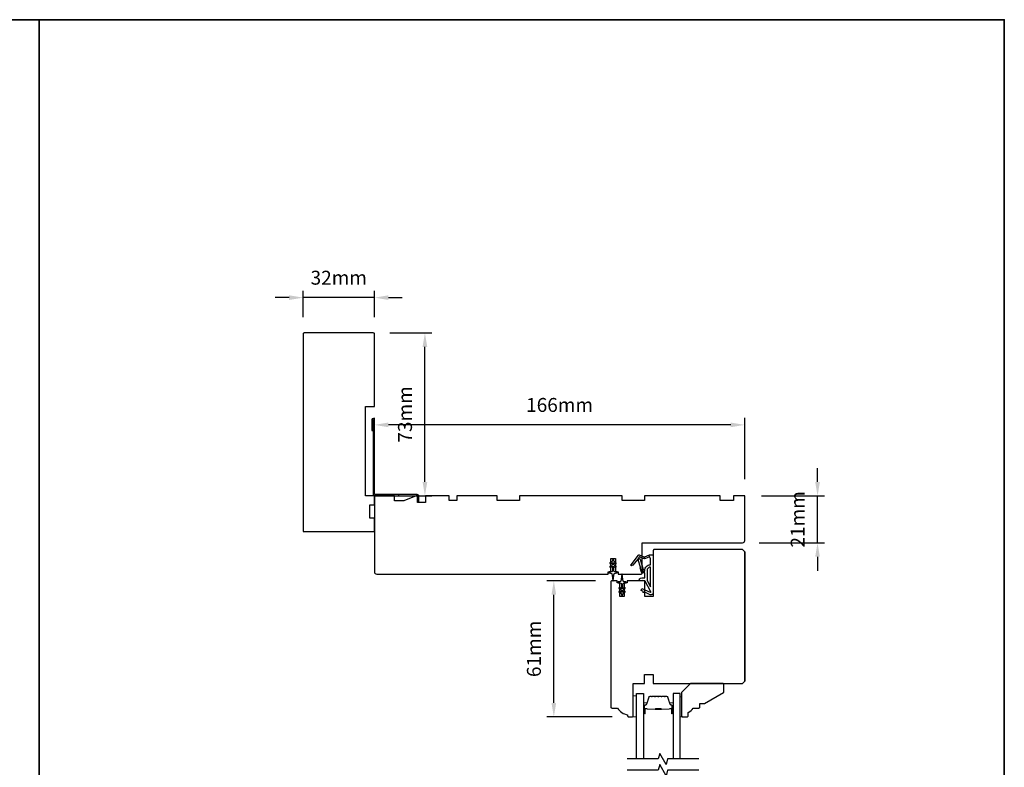
# Model space of a CAD drawing. Extents: x 3441 to 8553, y -8705 to -1447.
# Drawn here: x 3865 to 4306, y -1782 to -1447 of the extents above; entities that cross this region are included whole.
import ezdxf

# ---------------------------------------------------------------- set-up
doc = ezdxf.new("R2010")
doc.units = 0
doc.header["$LTSCALE"] = 250
doc.header["$MEASUREMENT"] = 0
doc.header["$PDMODE"] = 3
doc.header["$PDSIZE"] = -2
doc.layers.get('DEFPOINTS').update_dxf_attribs({"color": 2, "linetype": 'CONTINUOUS'})
for name, color, linetype, lineweight in [('2', 2, 'CONTINUOUS', 25), ('6', 6, 'CONTINUOUS', 5), ('8', 7, 'CONTINUOUS', 35), ('Butal', 9, 'CONTINUOUS', 15), ('Spacer Bar', 1, 'CONTINUOUS', 9), ('Vinyl', 6, 'CONTINUOUS', 15), ('Visible (ANSI)', 7, 'CONTINUOUS', 25), ('Wood', 7, 'CONTINUOUS', 25)]:
    doc.layers.add(name, color=color, linetype=linetype, lineweight=lineweight)
for name, color, linetype in [('3', 3, 'CONTINUOUS'), ('7', 7, 'CONTINUOUS'), ('Glass', 6, 'CONTINUOUS'), ('MISCELLANEOUS', 6, 'CONTINUOUS')]:
    doc.layers.add(name, color=color, linetype=linetype)
doc.styles.add('ROMANS', font='romans')
doc.dimstyles.new('LWDEC$0', dxfattribs={"dimscale": 0.125, "dimtxt": 2.5, "dimasz": 1, "dimexe": 1.25, "dimexo": 3, "dimgap": 2, "dimtad": 1, "dimtoh": 1, "dimdec": 4, "dimzin": 11, "dimdsep": 46, "dimlunit": 5, "dimtxsty": 'ROMANS', "dimcen": 0, "dimdle": 1.5, "dimazin": 0, "dimtfac": 1, "dimtdec": 4, "dimtix": 1, "dimtmove": 0, "dimatfit": 3, "dimfxl": 0, "dimfrac": 2, "dimtzin": 0, "dimarcsym": 0})

# ---------------------------------------------------------------- blocks, each defined once
blk = doc.blocks.new('*D100')
at = {"layer": '2', "color": 0, "linetype": 'ByBlock', "lineweight": -2}
for p, q in [((4122.77, -1698.42), (4100.94, -1698.42)), ((4104.06, -1753.17), (4104.06, -1704.67)), ((4130.14, -1759.42), (4100.94, -1759.42))]:
    blk.add_line(p, q, dxfattribs=at)
at = {"layer": '2', "color": 0}
for points in [[(4103.02, -1704.67), (4105.1, -1704.67), (4104.06, -1698.42)], [(4103.02, -1753.17), (4105.1, -1753.17), (4104.06, -1759.42)]]:
    blk.add_solid(points, dxfattribs=at)
at = {"layer": 'DEFPOINTS', "color": 0}
for p in [(4104.06, -1698.42), (4130.27, -1698.42), (4137.64, -1759.42)]:
    blk.add_point(p, dxfattribs=at)
at = {"layer": '2', "color": 0, "insert": (4095.94, -1728.92), "char_height": 6.25, "attachment_point": 5, "rotation": 90, "style": 'ROMANS'}
blk.add_mtext('61mm', dxfattribs=at)
blk = doc.blocks.new('*D101')
at = {"layer": '2', "color": 0, "linetype": 'ByBlock', "lineweight": -2}
for p, q in [((4222.28, -1654.17), (4222.28, -1647.92)), ((4197.14, -1660.42), (4225.41, -1660.42)), ((4222.28, -1681.42), (4222.28, -1660.42)), ((4196.14, -1681.42), (4225.41, -1681.42)), ((4222.28, -1687.67), (4222.28, -1693.92))]:
    blk.add_line(p, q, dxfattribs=at)
at = {"layer": '2', "color": 0}
for points in [[(4221.24, -1654.17), (4223.32, -1654.17), (4222.28, -1660.42)], [(4221.24, -1687.67), (4223.32, -1687.67), (4222.28, -1681.42)]]:
    blk.add_solid(points, dxfattribs=at)
at = {"layer": 'DEFPOINTS', "color": 0}
for p in [(4189.64, -1660.42), (4222.28, -1660.42), (4188.64, -1681.42)]:
    blk.add_point(p, dxfattribs=at)
at = {"layer": '2', "color": 0, "insert": (4214.16, -1670.92), "char_height": 6.25, "attachment_point": 5, "rotation": 90, "style": 'ROMANS'}
blk.add_mtext('21mm', dxfattribs=at)
blk = doc.blocks.new('*D102')
at = {"layer": '2', "color": 0, "linetype": 'ByBlock', "lineweight": -2}
for p, q in [((4023.64, -1648.19), (4023.64, -1625.48)), ((4183.39, -1628.6), (4029.89, -1628.6)), ((4189.64, -1652.92), (4189.64, -1625.48))]:
    blk.add_line(p, q, dxfattribs=at)
at = {"layer": '2', "color": 0}
for points in [[(4029.89, -1627.56), (4029.89, -1629.64), (4023.64, -1628.6)], [(4183.39, -1627.56), (4183.39, -1629.64), (4189.64, -1628.6)]]:
    blk.add_solid(points, dxfattribs=at)
at = {"layer": 'DEFPOINTS', "color": 0}
for p in [(4023.64, -1628.6), (4023.64, -1655.69), (4189.64, -1660.42)]:
    blk.add_point(p, dxfattribs=at)
at = {"layer": '2', "color": 0, "insert": (4106.64, -1620.48), "char_height": 6.25, "attachment_point": 5, "style": 'ROMANS'}
blk.add_mtext('166mm', dxfattribs=at)
blk = doc.blocks.new('*D103')
at = {"layer": '2', "color": 0, "linetype": 'ByBlock', "lineweight": -2}
for p, q in [((4030.54, -1587.42), (4049.4, -1587.42)), ((4046.27, -1654.17), (4046.27, -1593.67)), ((4031.14, -1660.42), (4049.4, -1660.42))]:
    blk.add_line(p, q, dxfattribs=at)
at = {"layer": '2', "color": 0}
for points in [[(4045.23, -1593.67), (4047.32, -1593.67), (4046.27, -1587.42)], [(4045.23, -1654.17), (4047.32, -1654.17), (4046.27, -1660.42)]]:
    blk.add_solid(points, dxfattribs=at)
at = {"layer": 'DEFPOINTS', "color": 0}
for p in [(4023.04, -1587.42), (4046.27, -1587.42), (4023.64, -1660.42)]:
    blk.add_point(p, dxfattribs=at)
at = {"layer": '2', "color": 0, "insert": (4038.15, -1623.92), "char_height": 6.25, "attachment_point": 5, "rotation": 90, "style": 'ROMANS'}
blk.add_mtext('73mm', dxfattribs=at)
blk = doc.blocks.new('*D104')
at = {"layer": '2', "color": 0, "linetype": 'ByBlock', "lineweight": -2}
for p, q in [((3991.64, -1580.42), (3991.64, -1568.48)), ((4023.64, -1580.42), (4023.64, -1568.48)), ((3985.39, -1571.6), (3979.14, -1571.6)), ((4023.64, -1571.6), (3991.64, -1571.6)), ((4029.89, -1571.6), (4036.14, -1571.6))]:
    blk.add_line(p, q, dxfattribs=at)
at = {"layer": '2', "color": 0}
for points in [[(3985.39, -1570.56), (3985.39, -1572.65), (3991.64, -1571.6)], [(4029.89, -1570.56), (4029.89, -1572.65), (4023.64, -1571.6)]]:
    blk.add_solid(points, dxfattribs=at)
at = {"layer": 'DEFPOINTS', "color": 0}
for p in [(3991.64, -1571.6), (3991.64, -1587.92), (4023.64, -1587.92)]:
    blk.add_point(p, dxfattribs=at)
at = {"layer": '2', "color": 0, "insert": (4007.64, -1563.48), "char_height": 6.25, "attachment_point": 5, "style": 'ROMANS'}
blk.add_mtext('32mm', dxfattribs=at)
blk = doc.blocks.new('A$C6b1d109b')
at = {"layer": '3', "ltscale": 2.171254}
for p, q in [((1.2, 31.93), (0.63, 31.93)), ((1.2, 27.17), (0.63, 27.17)), ((8.06, 2.68), (8.06, 3.25)), ((12.2, 2.68), (12.2, 3.25))]:
    blk.add_line(p, q, dxfattribs=at)
at = {"layer": '3'}
blk.add_lwpolyline([(0.57, 31.93), (0.57, 36.83, -1), (0.63, 36.83), (0.63, 3.4, 0.414214), (1.35, 2.68), (20.41, 2.68, -0.414214), (20.56, 2.53), (20.56, 0), (21.13, 0), (21.13, 2.53, 0.414214), (20.41, 3.25), (1.35, 3.25, -0.414214), (1.2, 3.4), (1.2, 36.83, 1), (0, 36.83), (0, 31.93)], format="xyb", close=True, dxfattribs=at)

msp = doc.modelspace()

# ---------------------------------------------------------------- linework, layer by layer
at = {"layer": '6'}
msp.add_lwpolyline([(4141.14, -1759.42), (4141.14, -1749.92), (4139.64, -1749.92), (4139.64, -1759.42)], close=True, dxfattribs=at)
at = {"layer": '7', "flags": 128}
for points in [[(4169.06, -1778.22), (4155.07, -1778.22), (4154.4, -1780.72), (4151.51, -1775.72), (4150.85, -1778.22), (4136.86, -1778.22)], [(4169.06, -1783.22), (4155.07, -1783.22), (4154.4, -1785.72), (4151.51, -1780.72), (4150.85, -1783.22), (4136.86, -1783.22)]]:
    msp.add_lwpolyline(points, dxfattribs=at)
at = {"layer": '8', "linetype": 'Continuous'}
msp.add_line((3873.27, -2242.2), (3873.27, -1447.11), dxfattribs=at)
msp.add_lwpolyline([(3440.54, -1447.11), (4306, -1447.11), (4306, -2242.2), (3440.54, -2242.2)], close=True, dxfattribs=at)
at = {"layer": 'Butal'}
for points in [[(4144.24, -1757.53), (4144.24, -1753.35, -0.414214), (4144.49, -1753.1), (4145.82, -1753.1), (4145.63, -1753.71, -0.329751), (4145.27, -1753.98), (4145.15, -1753.98, 0.414214), (4144.64, -1754.49), (4144.64, -1757.78), (4144.49, -1757.78, -0.414214)], [(4157.54, -1757.53), (4157.54, -1753.35, 0.414214), (4157.29, -1753.1), (4155.96, -1753.1), (4156.15, -1753.71, 0.329751), (4156.51, -1753.98), (4156.63, -1753.98, -0.414214), (4157.14, -1754.49), (4157.14, -1757.78), (4157.29, -1757.78, 0.414214)]]:
    msp.add_lwpolyline(points, format="xyb", close=True, dxfattribs=at)
at = {"layer": 'Glass', "color": 1}
for points in [[(4141.14, -1778.22), (4141.14, -1748.97), (4144.24, -1748.97), (4144.24, -1778.22)], [(4160.64, -1778.22), (4160.64, -1748.97), (4157.54, -1748.97), (4157.54, -1778.22)]]:
    msp.add_lwpolyline(points, dxfattribs=at)
at = {"layer": 'MISCELLANEOUS', "color": 1}
for points in [[(4130.9, -1689.6), (4130.9, -1689.22, 1), (4130.3, -1689.22), (4130.3, -1689.6), (4129.28, -1690.31, 1), (4129.57, -1690.72), (4130.3, -1690.21), (4130.3, -1691.22), (4129.28, -1691.93, 1), (4129.57, -1692.34), (4130.3, -1691.83), (4130.3, -1693.92, -0.414214), (4129.8, -1694.42), (4128.97, -1694.42, 0.900404), (4128.92, -1694.91), (4129.89, -1695.12, -0.316498), (4130.09, -1695.33), (4130.12, -1695.54, -0.453723), (4130.2, -1696.13), (4130.5, -1698.33, 0.873124), (4130.7, -1698.33), (4130.99, -1696.13, -0.453723), (4131.08, -1695.54), (4131.1, -1695.33, -0.316498), (4131.3, -1695.12), (4132.27, -1694.91, 0.900404), (4132.22, -1694.42), (4131.4, -1694.42, -0.414214), (4130.9, -1693.92), (4130.9, -1691.83), (4131.62, -1692.34, 1), (4131.91, -1691.93), (4130.9, -1691.22), (4130.9, -1690.21), (4131.62, -1690.72, 1), (4131.91, -1690.31)], [(4138.8, -1691.62), (4138.72, -1691.55, -0.414214), (4138.68, -1691.27), (4142, -1686.96, -0.339454), (4142.35, -1686.87), (4144.46, -1687.74, 1.57384), (4144.82, -1687.74), (4146.89, -1686.78), (4148.64, -1686.78), (4148.64, -1703.78, -0.548619), (4147.22, -1704.68), (4145.18, -1703.73), (4144.02, -1703.74), (4144.23, -1703.29), (4143.14, -1702.78), (4143.56, -1701.88), (4147.26, -1703.6, 0.719897), (4147.52, -1703.32), (4145.01, -1698.6, 0.244698), (4144.78, -1698.44), (4143.84, -1698.33), (4142.14, -1698.42, -0.400552), (4143.44, -1697.18), (4144.84, -1697.18), (4144.84, -1694.93), (4143.84, -1694.93, -0.327819), (4143.36, -1694.58), (4142.77, -1692.67, 0.414214), (4142.96, -1692.29), (4141.93, -1689.01), (4142, -1688.94, 1), (4141.68, -1688.69), (4139.54, -1691.47), (4138.98, -1691.65, -0.244698)], [(4143.96, -1693.68, 1), (4143.96, -1694.08), (4144.84, -1694.08), (4144.84, -1693.77, -0.414214), (4147.34, -1691.27), (4147.34, -1688.53), (4147.01, -1687.62, 1.044614), (4146.64, -1687.78), (4145.19, -1688.45, -0.210583), (4144.14, -1688.48), (4142.78, -1687.91, 0.876976), (4142.43, -1687.71), (4142.07, -1688.19), (4142.69, -1688.76), (4144.15, -1693.42, -0.506229)], [(4147.34, -1692.27, 0.414214), (4145.84, -1693.77), (4145.84, -1698.25), (4147.34, -1701.07)], [(4135.95, -1703.53, 1), (4135.67, -1703.12), (4134.94, -1703.63), (4134.94, -1702.62), (4135.95, -1701.91, 1), (4135.67, -1701.5), (4134.94, -1702.01), (4134.94, -1699.92, -0.414214), (4135.44, -1699.42), (4136.27, -1699.42, 0.900404), (4136.32, -1698.92), (4135.34, -1698.72, -0.316498), (4135.15, -1698.5), (4135.12, -1698.3, -0.453723), (4135.04, -1697.7), (4134.74, -1695.5, 0.873124), (4134.54, -1695.5), (4134.24, -1697.7, -0.453723), (4134.16, -1698.3), (4134.13, -1698.5, -0.316498), (4133.94, -1698.72), (4132.96, -1698.92, 0.900404), (4133.02, -1699.42), (4133.84, -1699.42, -0.414214), (4134.34, -1699.92), (4134.34, -1702.01), (4133.61, -1701.5, 1), (4133.33, -1701.91), (4134.34, -1702.62), (4134.34, -1703.63), (4133.61, -1703.12, 1), (4133.33, -1703.53), (4134.34, -1704.24), (4134.34, -1704.62, 1), (4134.94, -1704.62), (4134.94, -1704.24)]]:
    msp.add_lwpolyline(points, format="xyb", close=True, dxfattribs=at)
at = {"layer": 'Spacer Bar'}
for points in [[(4149.71, -1750.1, 0.226277), (4149.61, -1750.15), (4149.54, -1750.23, -0.476976), (4149.34, -1750.23), (4149.27, -1750.15, 0.226277), (4149.18, -1750.1), (4148.26, -1750.1, 0.226277), (4148.16, -1750.15), (4148.09, -1750.23, -0.476976), (4147.9, -1750.23), (4147.83, -1750.15, 0.226277), (4147.73, -1750.1), (4147.1, -1750.1, 0.329751), (4146.63, -1750.45), (4145.63, -1753.71, -0.329751), (4145.26, -1753.99), (4145.14, -1753.99, 0.414214), (4144.64, -1754.49), (4144.64, -1757.78, 1), (4145.02, -1757.78), (4145.02, -1755.91, -0.414214), (4145.17, -1755.76), (4145.68, -1755.76), (4145.68, -1755.65), (4145.21, -1755.65, 0.414214), (4144.91, -1755.95), (4144.91, -1757.78, -1), (4144.76, -1757.78), (4144.76, -1754.49, -0.414214), (4145.14, -1754.1), (4145.26, -1754.1, 0.329751), (4145.74, -1753.75), (4146.73, -1750.49, -0.329751), (4147.1, -1750.21), (4147.73, -1750.21, -0.226277), (4147.74, -1750.22), (4147.81, -1750.3, 0.476976), (4148.18, -1750.3), (4148.25, -1750.22, -0.226277), (4148.26, -1750.21), (4149.18, -1750.21, -0.226277), (4149.19, -1750.22), (4149.25, -1750.3, 0.476976), (4149.63, -1750.3), (4149.7, -1750.22, -0.226277), (4149.71, -1750.21), (4150.62, -1750.21, -0.256633), (4150.63, -1750.22), (4150.7, -1750.3, 0.476976), (4151.08, -1750.3), (4151.15, -1750.22, -0.226277), (4151.16, -1750.21), (4152.07, -1750.21, -0.256633), (4152.08, -1750.22), (4152.15, -1750.3, 0.476976), (4152.53, -1750.3), (4152.59, -1750.22, -0.226277), (4152.6, -1750.21), (4153.52, -1750.21, -0.256633), (4153.53, -1750.22), (4153.6, -1750.3, 0.476976), (4153.97, -1750.3), (4154.04, -1750.22, -0.226277), (4154.05, -1750.21), (4154.68, -1750.21, -0.329751), (4155.05, -1750.49), (4156.04, -1753.75, 0.329751), (4156.52, -1754.1), (4156.64, -1754.1, -0.414214), (4157.02, -1754.49), (4157.02, -1757.78, -1), (4156.87, -1757.78), (4156.87, -1755.95, 0.414214), (4156.57, -1755.65), (4156.1, -1755.65), (4156.1, -1755.76), (4156.61, -1755.76, -0.414214), (4156.76, -1755.91), (4156.76, -1757.78, 1), (4157.14, -1757.78), (4157.14, -1754.49, 0.414214), (4156.64, -1753.99), (4156.52, -1753.99, -0.329751), (4156.15, -1753.71), (4155.15, -1750.45, 0.329751), (4154.68, -1750.1), (4154.05, -1750.1, 0.226277), (4153.95, -1750.15), (4153.88, -1750.23, -0.476976), (4153.69, -1750.23), (4153.62, -1750.15, 0.226277), (4153.52, -1750.1), (4152.6, -1750.1, 0.226277), (4152.51, -1750.15), (4152.44, -1750.23, -0.476976), (4152.24, -1750.23), (4152.17, -1750.15, 0.226277), (4152.07, -1750.1), (4151.16, -1750.1, 0.226277), (4151.06, -1750.15), (4150.99, -1750.23, -0.476976), (4150.79, -1750.23), (4150.72, -1750.15, 0.226277), (4150.62, -1750.1)], [(4145.24, -1755.81), (4145.87, -1755.81, -0.22907), (4146.03, -1755.89, 0.224481), (4146.17, -1755.95), (4149.45, -1755.95, 0.28964), (4149.61, -1755.85, -0.272736), (4149.84, -1755.7), (4151.94, -1755.7, -0.272736), (4152.17, -1755.85, 0.28964), (4152.33, -1755.95), (4155.61, -1755.95, 0.224481), (4155.75, -1755.89, -0.22907), (4155.91, -1755.81), (4156.54, -1755.81), (4156.54, -1755.76), (4155.91, -1755.76, 0.228585), (4155.71, -1755.86, -0.224481), (4155.61, -1755.9), (4152.33, -1755.9, -0.28964), (4152.21, -1755.83, 0.274141), (4151.95, -1755.65), (4149.83, -1755.65, 0.274141), (4149.57, -1755.83, -0.28964), (4149.45, -1755.9), (4146.17, -1755.9, -0.224481), (4146.07, -1755.86, 0.228585), (4145.87, -1755.76), (4145.24, -1755.76)]]:
    msp.add_lwpolyline(points, format="xyb", close=True, dxfattribs=at)
msp.add_lwpolyline([(4149.45, -1755.9, -0.001885), (4149.45, -1755.9), (4146.17, -1755.9, -0.224481), (4146.07, -1755.86, 0.228585), (4145.87, -1755.76), (4145.24, -1755.76), (4145.24, -1755.81), (4145.87, -1755.81, -0.22907), (4146.03, -1755.89, 0.224481), (4146.17, -1755.95), (4149.45, -1755.95, -0.214245), (4149.49, -1755.97, 0.214245), (4149.62, -1756.03), (4152.16, -1756.03, 0.214245), (4152.29, -1755.97, -0.214245), (4152.33, -1755.95), (4155.61, -1755.95, 0.224481), (4155.75, -1755.89, -0.22907), (4155.91, -1755.81), (4156.54, -1755.81), (4156.54, -1755.76), (4155.91, -1755.76, 0.228585), (4155.71, -1755.86, -0.224481), (4155.61, -1755.9), (4152.33, -1755.9, 0.214245), (4152.25, -1755.94, -0.214245), (4152.16, -1755.98), (4149.62, -1755.98, -0.214245), (4149.53, -1755.94, 0.214245), (4149.45, -1755.9)], format="xyb", dxfattribs=at)
at = {"layer": 'Vinyl'}
msp.add_lwpolyline([(4160.64, -1759.42), (4161.39, -1759.42), (4161.39, -1750.42), (4160.64, -1750.42)], close=True, dxfattribs=at)
at = {"layer": 'Visible (ANSI)'}
for points in [[(4023.64, -1620.42), (4023.64, -1587.92, 0.414214), (4023.14, -1587.42), (3992.14, -1587.42, 0.414214), (3991.64, -1587.92), (3991.64, -1676.42), (4023.14, -1676.42, 0.414214), (4023.64, -1675.92), (4023.64, -1670.42), (4021.64, -1670.42), (4021.64, -1664.42), (4023.64, -1664.42), (4023.64, -1660.42), (4019.64, -1660.42), (4019.64, -1620.42)], [(4042.87, -1663.42), (4042.87, -1660.42), (4042.37, -1660.42), (4036.87, -1662.67), (4032.64, -1662.67), (4032.64, -1660.42), (4023.64, -1660.42), (4023.64, -1694.42, 0.414214), (4024.64, -1695.42), (4128.39, -1695.42), (4128.39, -1694.42), (4129.64, -1694.42), (4129.64, -1688.42), (4131.64, -1688.42), (4131.64, -1694.42), (4132.89, -1694.42), (4132.89, -1695.42), (4143.14, -1695.42, 0.414214), (4143.64, -1694.92), (4143.64, -1681.42), (4188.64, -1681.42, 0.414214), (4189.64, -1680.42), (4189.64, -1660.42), (4184.64, -1660.42), (4184.64, -1662.42), (4178.64, -1662.42), (4178.64, -1660.42), (4144.64, -1660.42), (4144.64, -1662.42), (4134.64, -1662.42), (4134.64, -1660.42), (4088.64, -1660.42), (4088.64, -1662.42), (4078.64, -1662.42), (4078.64, -1660.42), (4060.64, -1660.42), (4060.64, -1662.42), (4057.14, -1662.42), (4057.14, -1660.42), (4046.57, -1660.42), (4046.57, -1663.42)], [(4137.14, -1758.42), (4137.14, -1758.92, 0.414214), (4137.64, -1759.42), (4139.14, -1759.42, 0.414214), (4139.64, -1758.92), (4139.64, -1744.42), (4144.64, -1744.42), (4144.64, -1740.42), (4148.64, -1740.42), (4148.64, -1744.42), (4188.64, -1744.42), (4189.64, -1743.42), (4189.64, -1685.42), (4188.64, -1684.42), (4149.14, -1684.42, 0.414214), (4148.64, -1684.92), (4148.64, -1705.42), (4144.89, -1705.42), (4144.89, -1698.42), (4136.89, -1698.42), (4136.89, -1699.42), (4135.64, -1699.42), (4135.64, -1705.42), (4133.64, -1705.42), (4133.64, -1699.42), (4132.39, -1699.42), (4132.39, -1698.42), (4130.14, -1698.42, 0.414214), (4129.64, -1698.92), (4129.64, -1754.92, 0.414214), (4130.14, -1755.42), (4132.64, -1755.42, 0.238113)]]:
    msp.add_lwpolyline(points, format="xyb", close=True, dxfattribs=at)
msp.add_lwpolyline([(4189.64, -1685.42), (4189.64, -1743.42)], dxfattribs=at)
at = {"layer": 'Wood'}
msp.add_lwpolyline([(4163.84, -1759.42, 0.414214), (4164.34, -1758.92), (4164.34, -1757.42, 0.153057), (4166.56, -1755.42), (4169.06, -1755.42, 0.414214), (4169.56, -1754.92), (4169.56, -1753.42), (4171.56, -1753.42), (4180.09, -1748.49, 0.267949), (4180.34, -1748.06), (4180.34, -1744.92, 0.414214), (4179.84, -1744.42), (4165.34, -1744.42), (4161.34, -1748.42), (4161.34, -1758.92, 0.414214), (4161.84, -1759.42)], format="xyb", close=True, dxfattribs=at)

# ---------------------------------------------------------------- block references
at = {"layer": '2', "xscale": 0.999998, "yscale": 0.999998, "zscale": 0.999998}
msp.add_blockref('A$C6b1d109b', (4022.44, -1663.1), dxfattribs=at)

# ---------------------------------------------------------------- dimensions: what is measured, and where the dimension line sits
at = {"layer": '2'}
for base, p1, p2, picture, middle in [((3991.64, -1571.6), (4023.64, -1587.92), (3991.64, -1587.92), '*D104', (4007.64, -1563.48)), ((4023.64, -1628.6), (4189.64, -1660.42), (4023.64, -1655.69), '*D102', (4106.64, -1620.48))]:
    dim = msp.add_linear_dim(base=base, p1=p1, p2=p2, dimstyle='LWDEC$0', override={"dimscale": 2.5, "dimasz": 2.5, "dimdec": 0, "dimlunit": 2, "dimpost": 'mm', "dimtdec": 0, "dimarcsym": 1}, dxfattribs=at)
    dim.commit()
    dim.dimension.update_dxf_attribs({"geometry": picture, "text_midpoint": middle})
for base, p1, p2, picture, middle in [((4046.27, -1587.42), (4023.64, -1660.42), (4023.04, -1587.42), '*D103', (4038.15, -1623.92)), ((4222.28, -1660.42), (4188.64, -1681.42), (4189.64, -1660.42), '*D101', (4214.16, -1670.92)), ((4104.06, -1698.42), (4137.64, -1759.42), (4130.27, -1698.42), '*D100', (4095.94, -1728.92))]:
    dim = msp.add_linear_dim(base=base, p1=p1, p2=p2, angle=90, dimstyle='LWDEC$0', override={"dimscale": 2.5, "dimasz": 2.5, "dimdec": 0, "dimlunit": 2, "dimpost": 'mm', "dimtdec": 0, "dimarcsym": 1}, dxfattribs=at)
    dim.commit()
    dim.dimension.update_dxf_attribs({"geometry": picture, "text_midpoint": middle})

doc.saveas('drawing.dxf')
